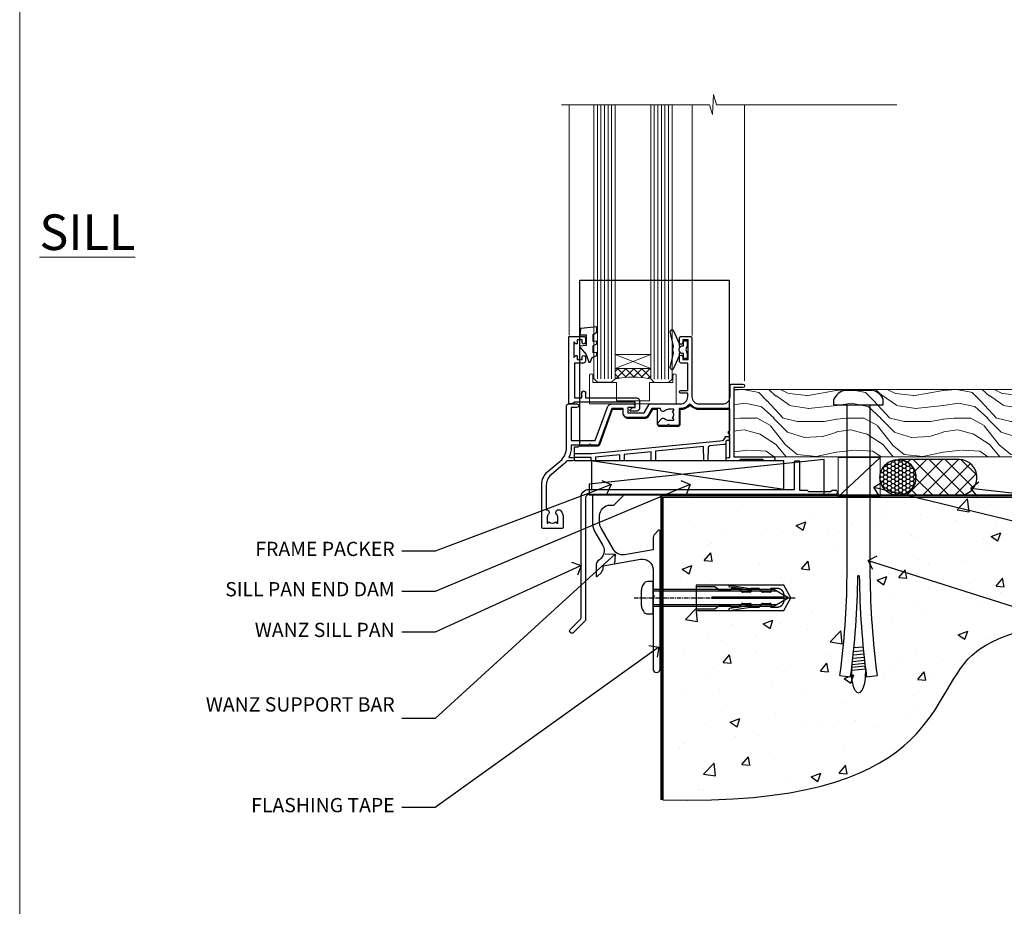
# Model space of a CAD drawing. Units: millimetres. Extents: x 1409 to 8566, y 792 to 2213.
# Drawn here: x 4413 to 4690, y 1121 to 1370 of the extents above; entities that cross this region are included whole.
import ezdxf
from ezdxf import colors
from ezdxf.entities.mleader import LeaderData, LeaderLine
from ezdxf.math import Vec2, Vec3

# ---------------------------------------------------------------- set-up
doc = ezdxf.new("R2010")
doc.units = ezdxf.units.MM
doc.linetypes.add('CENTERLINE', pattern=[2, 1.25, -0.25, 0.25, -0.25])
doc.linetypes.add('Dashed', pattern=[564.444447, 282.222223, -282.222223])
doc.layers.add('Aluminium Systems Ltd Joinery Detail', color=7, linetype='Continuous')
doc.layers.add('Aluminium Systems Ltd Notes', color=7, linetype='Continuous')
doc.layers.add('No Print', color=7, linetype='Continuous', plot=False)
doc.styles.add('ASL TXT 50', font='romans.shx', dxfattribs={"height": 100})
doc.styles.get("Standard").update_dxf_attribs({"font": 'arial.ttf'})

# ---------------------------------------------------------------- blocks, each defined once
blk = doc.blocks.new('Page Layout')
at = {"layer": 'Aluminium Systems Ltd Joinery Detail', "color": 8, "lineweight": 5}
blk.add_lwpolyline([(0, 693.99), (0, 0), (553.08, 0), (553.08, 693.99)], close=True, dxfattribs=at)
blk = doc.blocks.new('JI834')
at = {"linetype": 'CENTERLINE'}
blk.add_line((0, 5.3), (0, -40.1), dxfattribs=at)
for p, q in [((-1.91, 0), (-1.91, -34.79)), ((1.91, 0), (1.91, -34.79))]:
    blk.add_line(p, q)
blk.add_lwpolyline([(4.55, 0), (4.55, 1.42, 0.269448), (3.79, 2.72, 0.057509), (2.62, 3.22, 0.072181), (2.06, 3.3), (-2.06, 3.3, 0.072181), (-2.62, 3.22, 0.057509), (-3.79, 2.72, 0.269448), (-4.55, 1.42), (-4.55, 0)], format="xyb", close=True)
blk.add_lwpolyline([(2.41, 0), (2.41, -33.92), (0, -38.1), (-2.41, -33.92), (-2.41, 0)])
blk = doc.blocks.new('Rawlplug')
at = {"linetype": 'Dashed'}
blk.add_lwpolyline([(-3.57, -12.09), (-3.57, -36.75), (0, -38.68), (3.57, -36.75), (3.57, -12.09)], close=True, dxfattribs=at)
for points in [[(-3.07, -12.09), (-3.07, -17.36), (-2.17, -18.56, -0.162386), (-2.07, -18.86), (-2.07, -21.47, -0.414214), (-2.57, -21.97), (-2.64, -21.97), (-2.64, -23.94, 0.236093), (-2.44, -24.34), (-1.78, -24.83, -0.236093), (-1.58, -25.23), (-1.58, -27.15, -0.618001), (-2.38, -27.55), (-2.64, -27.36), (-2.64, -29.58, 0.236093), (-2.44, -29.98), (-1.78, -30.47, -0.236093), (-1.58, -30.87), (-1.58, -32.79, -0.618001), (-2.38, -33.19), (-2.64, -32.99), (-2.64, -34.82, 0.472976), (-0.25, -36.78), (-0.25, -16.59), (0.25, -16.59), (0.25, -36.78, 0.472976), (2.64, -34.82), (2.64, -32.99), (2.38, -33.19, -0.618001), (1.58, -32.79), (1.58, -30.87, -0.236093), (1.78, -30.47), (2.44, -29.98, 0.236093), (2.64, -29.58), (2.64, -27.36), (2.38, -27.55, -0.618001), (1.58, -27.15), (1.58, -25.23, -0.236093), (1.78, -24.83), (2.44, -24.34, 0.236093), (2.64, -23.94), (2.64, -21.97), (2.57, -21.97, -0.414214), (2.07, -21.47), (2.07, -18.86, -0.162386), (2.17, -18.56), (3.07, -17.36), (3.07, -12.09)], [(-2.09, -27.65), (-2.5, -24.81), (-3.04, -21.5, 1), (-3.53, -21.58), (-2.99, -24.88), (-2.64, -27.36)], [(2.09, -27.65), (2.5, -24.81), (3.04, -21.5, -1), (3.53, -21.58), (2.99, -24.88), (2.64, -27.36)]]:
    blk.add_lwpolyline(points, format="xyb", dxfattribs=at)
blk.add_blockref('JI834', (0, 0))
blk = doc.blocks.new('00470-60129')
at = {"flags": 128}
blk.add_lwpolyline([(17.06, 21.1, 0.198912), (17, 20.96), (17, 1, 1), (19, 1), (19, 39.75, 0.668179), (18.57, 39.92), (17.59, 38.94, 0.198912), (17, 37.52), (17, 34.45), (9.01, 33.04, -0.315299), (5.89, 34.49), (2.4, 40.53, -0.131652), (2, 42.03), (2, 44, -0.414214), (5, 47), (5.9, 47, 0.198912), (6.07, 47.07), (8.57, 49.57, 0.668179), (8.4, 50), (0.2, 50, 0.414214), (0, 49.8), (0, 42.03, 0.131652), (0.67, 39.53), (2.9, 35.66, -0.400906), (1.92, 31.63, 0.255755), (1, 29.95), (1, 27.2, 0.668179), (1.43, 27.02), (2.41, 28.01, 0.198912), (3, 29.42), (3, 29.95), (13.48, 31.79, -0.466308), (17, 28.84), (17, 21.92, 0.198912), (17.06, 21.78), (17.4, 21.44)], format="xyb", close=True, dxfattribs=at)
blk = doc.blocks.new('Rusticated Weatherboard DF Concrete Floor Sill Residential')
at = {"layer": 'Aluminium Systems Ltd Joinery Detail'}
blk.add_blockref('00470-60129', (22.46, -38.12), dxfattribs=at)
at = {"layer": 'Aluminium Systems Ltd Joinery Detail', "rotation": 90}
blk.add_blockref('Rawlplug', (39.46, -17.16), dxfattribs=at)
blk = doc.blocks.new('A003-20831')
at = {"ltscale": 3, "flags": 128}
blk.add_lwpolyline([(2.62, 15.1, 0.221698), (1.3, 12.26), (1.3, 5.29, -0.65911), (1.89, 4.04, 0.183747), (1.5, 3.02), (1.5, 1.5), (1.75, 1.5), (2.04, 1.86, 0.36397), (4.01, 1.86), (4.3, 1.5), (4.55, 1.5), (4.55, 3.02, 0.183747), (4.16, 4.04, -1), (5.29, 5.04, -0.183747), (6.05, 3.02), (6.05, 0.5, -0.414214), (5.55, 0), (0.5, 0, -0.414214), (0, 0.5), (0, 12.26, -0.221698), (1.79, 16.09), (5.21, 18.97, 0.221698), (7, 22.8), (7, 34.5, -0.414214), (7.5, 35), (9.9, 35, -1), (9.9, 34), (8.3, 34), (8.3, 24.7), (15.02, 24.7), (18.46, 34.14, -0.315299), (19.68, 35), (25.7, 35, -1), (25.7, 34), (24.2, 34), (24.2, 32.5), (28.76, 32.5), (30.06, 34.75, -0.267979), (30.49, 35), (39, 35), (39, 35, 0.414214), (41, 37), (41, 38), (39.1, 38, -1), (39.1, 38.8), (41, 38.8), (41, 46.5), (39.2, 46.5, -0.414214), (38.7, 47), (38.7, 48.3, -1), (39.6, 48.3), (39.6, 47.5), (41.1, 47.5), (41.1, 53), (39.6, 53), (39.6, 52.2, -1), (38.7, 52.2), (38.7, 53.5, -0.414214), (39.2, 54), (41.7, 54, -0.414214), (42.2, 53.5), (42.2, 37, 0.414214), (44.2, 35), (50.9, 35, 0.414214), (52.9, 37), (52.9, 40.1, -0.414214), (53.4, 40.6), (56.5, 40.6, -1), (56.5, 39.6), (54, 39.6), (54, 20.2), (64.9, 20.2, -1), (64.9, 19), (62.5, 19), (62.1, 19.4), (55.9, 19.4), (55.5, 19), (52.3, 19, -1), (52.3, 20), (52.8, 20), (52.8, 26.6, -1), (52.8, 27.4), (52.8, 33.7), (44.2, 33.7, -0.230812), (41.6, 34.97, -0.230812), (39, 33.7), (38.62, 33.7), (38.62, 29.45, -0.414214), (38.12, 28.95), (36, 28.95), (35.6, 29.35), (35.2, 28.95), (33.07, 28.95, -0.63707), (32.69, 29.77), (33.51, 30.76, -0.422658), (34.59, 30.84, 0.183747), (35.6, 30.45), (37.12, 30.45), (37.12, 30.7), (36.77, 30.99, 0.36397), (36.77, 32.96), (37.12, 33.25), (37.12, 33.5), (35.6, 33.5, 0.183747), (34.59, 33.11, -0.659111), (33.34, 33.7), (30.95, 33.7), (29.88, 31.85, -0.267979), (28.76, 31.2), (24.2, 31.2, -0.414214), (22.9, 32.5), (22.9, 33.7), (19.68, 33.7), (16.05, 23.73, -0.315299), (15.58, 23.4), (14, 23.4), (13.6, 23.8), (13.2, 23.4), (8.3, 23.4), (8.3, 22.8, -0.11565), (7.64, 20), (8.7, 20, -1), (8.7, 19), (7.02, 19, -0.05636), (6.05, 17.97)], format="xyb", close=True, dxfattribs=at)
blk = doc.blocks.new('MO250')
at = {"color": 4, "linetype": 'Dashed'}
for points in [[(1.5, 4.2), (1.5, 50.82), (43.5, 50.82), (43.5, 14.5)], [(0, 2.13), (4.8, 2.13), (41.8, 5.77), (42.32, 6.4), (42.33, 6.82), (43.5, 6.82)], [(36.3, 0), (36.23, 4.02), (22.8, 2.7), (22.75, 0)], [(4.7, 0), (4.68, 0.92), (0, 0.92)], [(12.75, 0), (12.72, 1.71), (5.92, 1.04), (5.9, 0)], [(21.55, 0), (21.51, 2.57), (13.98, 1.83), (13.95, 0)]]:
    blk.add_lwpolyline(points, dxfattribs=at)
blk.add_lwpolyline([(7.14, 4.66), (10.72, 14.5), (13.6, 14.5), (13.6, 13.5, 0.414214), (15.1, 12), (19.66, 12, 0.267979), (20.96, 12.75), (21.97, 14.5), (23.27, 14.5), (23.27, 10.45, 0.414214), (23.97, 9.75), (29.03, 9.75, 0.414214), (29.73, 10.45), (29.73, 14.5), (29.9, 14.5, 0.212444), (32.5, 15.66, 0.212444), (35.1, 14.5), (43.5, 14.5), (43.5, 5.75), (43, 5.75, 0.414214), (42.5, 5.25), (42.5, 0), (0, 0), (0, 4), (1, 4, 0.236068), (1.4, 4.2), (6.48, 4.2, 0.315299)], format="xyb", close=True)
blk.add_lwpolyline([(42.5, 4.62), (42, 4.62), (42, 4.59), (38.02, 4.2, 0.380763), (37.56, 3.71), (37.5, 0)], format="xyb", dxfattribs=at)
blk = doc.blocks.new('Residential Awing Sill DF')
at = {"layer": 'Aluminium Systems Ltd Joinery Detail', "lineweight": 5}
h = blk.add_hatch(dxfattribs=at)
h.set_pattern_fill('NET', color=256, scale=0.5, angle=-45)
h.set_pattern_definition([(315, (-804.89, -95.2609), (1.122532, 1.122532), []), (45, (-804.89, -95.2609), (-1.122532, 1.122532), [])])
edge = h.paths.add_edge_path()
edge.add_line((25.97, 24.01), (25.97, 23.91))
edge.add_arc((36.58, 19.01), 11.69, 514.6724, 515.1681, ccw=False)
edge.add_line((26.01, 24.01), (25.97, 24.01))
edge = h.paths.add_edge_path()
edge.add_arc((20.89, -4.62), 26.69, 439.2202, 460.8167)
edge.add_line((15.88, 21.59), (15.88, 24.5))
edge.add_line((15.88, 24.5), (25.88, 24.5))
edge.add_line((25.88, 24.5), (25.88, 21.59))
at = {"layer": 'Aluminium Systems Ltd Joinery Detail', "linetype": 'Continuous', "lineweight": 5}
for p, q in [((2.94, 33.79), (2.94, 98.58)), ((37.47, 33.7), (37.47, 98.58)), ((52.25, 21.01), (52.25, 98.58))]:
    blk.add_line(p, q, dxfattribs=at)
at = {"layer": 'Aluminium Systems Ltd Joinery Detail', "lineweight": 5, "ltscale": 3}
for p, q in [((10.88, 21.59), (10.88, 98.58)), ((11.88, 21.59), (11.88, 98.58)), ((12.88, 21.59), (12.88, 98.58)), ((13.88, 21.59), (13.88, 98.58)), ((14.88, 21.59), (14.88, 98.58)), ((26.88, 21.5), (26.88, 98.58)), ((27.88, 21.5), (27.88, 98.58)), ((28.88, 21.5), (28.88, 98.58)), ((29.88, 21.5), (29.88, 98.58)), ((30.88, 21.5), (30.88, 98.58))]:
    blk.add_line(p, q, dxfattribs=at)
at = {"layer": 'Aluminium Systems Ltd Joinery Detail', "lineweight": 5}
for p, q in [((25.88, 28.37), (15.88, 24.5)), ((25.88, 24.5), (15.88, 28.37))]:
    blk.add_line(p, q, dxfattribs=at)
at = {"layer": 'Aluminium Systems Ltd Joinery Detail', "linetype": 'Continuous', "lineweight": 5}
blk.add_lwpolyline([(95.02, 98.58), (44.38, 98.58), (43.51, 101.44), (43.26, 95.81), (42.36, 98.58), (0.78, 98.58)], dxfattribs=at)
at = {"layer": 'Aluminium Systems Ltd Joinery Detail', "lineweight": 5}
for points in [[(9.88, 98.58), (9.88, 21.68), (10.88, 20.59), (14.88, 20.59), (15.88, 21.59), (15.88, 98.58)], [(25.88, 98.58), (25.88, 21.59), (26.88, 20.5), (30.88, 20.5), (31.88, 21.5), (31.88, 98.58)]]:
    blk.add_lwpolyline(points, dxfattribs=at)
at = {"layer": 'Aluminium Systems Ltd Joinery Detail'}
for points in [[(9.71, 34.01), (10.71, 34.64), (10.71, 36.14), (6.29, 35.75, 0.36397), (6.11, 35.57), (5.96, 33.9), (7.71, 33.9), (7.71, 30.9), (5.96, 30.75), (5.96, 30.45), (7.71, 28.36), (8.51, 26.22), (8.91, 26.22), (9.4, 27.52), (10.71, 28.16), (10.71, 28.96), (9.71, 28.88), (9.71, 30.87), (10.71, 31.36), (10.71, 32.16), (9.71, 32.08)], [(7.02, 26), (4.42, 26), (4.42, 16.2), (6.52, 16.2), (6.52, 17.7, -1), (7.52, 17.7), (7.52, 16.2), (21.97, 16.2, -0.414214), (22.72, 15.45), (22.72, 13.25, -0.414211), (21.97, 12.5), (20.22, 12.5, -0.668182), (20.08, 12.84), (20.68, 13.44, -0.198916), (20.82, 13.5), (21.52, 13.5), (21.52, 15), (4.42, 15), (3.92, 14.5), (2.92, 14.5), (2.92, 33.5), (7.02, 33.5, -0.414214), (7.52, 33), (7.52, 31.8, -0.999997), (6.62, 31.8), (6.62, 32.5), (5.22, 32.5), (5.22, 31.55, -0.668179), (4.88, 31.41), (4.32, 31.97), (4.32, 27.53), (4.88, 28.09, -0.668179), (5.22, 27.95), (5.22, 27), (6.62, 27), (6.62, 27.7, -0.999997), (7.52, 27.7), (7.52, 26.5, -0.414214)], [(36.08, 30.88), (35.77, 29.76), (36.08, 28.63), (36.08, 27.26), (35.08, 27.26), (35.08, 28.64, -0.447214), (33.83, 29.76, -0.447214), (35.08, 30.88), (35.08, 32.26), (36.08, 32.26)]]:
    blk.add_lwpolyline(points, format="xyb", close=True, dxfattribs=at)
blk.add_lwpolyline([(34.26, 28.87), (33.97, 28.8, 0.339454), (33.83, 28.61), (33.83, 27.96, -0.105249), (33.81, 27.88), (32.28, 24.46, -0.913392), (31.34, 24.78), (32.3, 28.74, 0.125736), (32.3, 28.84), (32.07, 29.71, -0.131652), (32.07, 29.81), (32.3, 30.68, 0.125736), (32.3, 30.77), (31.34, 34.74, -0.913392), (32.28, 35.06), (33.81, 31.64, -0.105249), (33.83, 31.56), (33.83, 30.91, 0.339454), (33.97, 30.72), (34.26, 30.64)], format="xyb", dxfattribs=at)
at = {"layer": 'Aluminium Systems Ltd Joinery Detail', "lineweight": 5}
blk.add_lwpolyline([(25.88, 24.5), (15.88, 24.5), (15.88, 28.37), (25.88, 28.37)], close=True, dxfattribs=at)
blk.add_lwpolyline([(32.12, 22.55), (32.12, 20.5), (25.52, 20.5), (25.52, 15.4), (16.22, 15.39), (16.22, 20.49), (9.62, 20.5), (9.62, 22.55, 1), (8.72, 22.55), (8.72, 14.5), (33.02, 14.5), (33.02, 22.55, 1)], format="xyb", close=True, dxfattribs=at)
blk.add_arc((20.87, -7.1), 29.13, 80.0977, 99.8654, dxfattribs=at)
at = {"color": 0}
for name, p in [('MO250', (4.45, -1.5)), ('A003-20831', (-4.75, -20.5))]:
    blk.add_blockref(name, p, dxfattribs=at)
blk = doc.blocks.new('Soffit Bead')
for points in [[(-4.72, 0), (-18, 0), (-18, -18), (0, -18), (0, -3.54), (-4.72, 0)], [(-4.72, 0), (-12, 0)], [(0, -12), (0, -3.54)]]:
    blk.add_lwpolyline(points)
for centre, radius, start, end in [((2.06, 3.9), 19.11, 191.7794, 263.8215), ((3.68, 7.45), 16.79, 206.345, 257.3246), ((-2.86, -4.04), 15.93, 198.1551, 241.2344)]:
    blk.add_arc(centre, radius, start, end)
blk = doc.blocks.new('6.5x75 Hammer Screw')
for p, q in [((-3.85, 4.15), (3.85, 4.15)), ((3.85, 4.15), (3.23, 4.15)), ((-6.95, 0), (-6.95, 1.5)), ((-6.95, 0), (6.95, 0)), ((-3.22, -48), (-3.22, 0)), ((3.22, -48), (3.22, 0)), ((6.95, 0), (6.95, 1.5)), ((0.22, -48), (-0.22, -48)), ((-1.41, -69.3), (1.38, -69.03)), ((-1.3, -68.2), (1.27, -67.95)), ((-1.71, -72.08), (1.67, -71.76)), ((-1.61, -71.19), (1.58, -70.89)), ((-1.51, -70.25), (1.48, -69.97)), ((-2, -74.5), (1.95, -74.12)), ((-2, -74.5), (-2, -75.45)), ((-1.9, -73.68), (1.86, -73.32)), ((-1.81, -72.9), (1.77, -72.56)), ((2, -74.5), (2, -75.45)), ((-5.22, -76), (-2.25, -76.4)), ((2.25, -76.4), (5.22, -76))]:
    blk.add_line(p, q)
for centre, radius, start, end in [((-2.65, -0.4), 4.7, 104.823, 156.2272), ((2.65, -0.4), 4.7, 23.7728, 75.177), ((-229.88, -45.88), 226.67, 352.3642, 359.4645), ((-229.88, -45.88), 229.67, 352.3642, 359.4715), ((229.88, -45.88), 229.67, 180.5285, 187.6358), ((229.88, -45.88), 226.67, 180.5355, 187.6358), ((-2.37, -74.09), 0.546, 312.1884, 33.6736), ((-2.37, -73.32), 0.546, 331.4544, 14.7898), ((2.32, -72.95), 0.546, 164.5946, 208.9721), ((2.32, -73.72), 0.546, 146.1373, 227.8116)]:
    blk.add_arc(centre, radius, start, end)
blk.add_ellipse((0, -75.45), major_axis=(0, -5.4), ratio=0.37037, start_param=4.712389, end_param=7.853982)
blk = doc.blocks.new('J304-21910')
blk.add_lwpolyline([(1.11, 0.19, -1), (0.19, 1.11), (3.08, 4, 0.198912), (3.22, 4.35), (3.22, 38.22, -0.414214), (5.42, 40.42), (63.22, 40.42), (63.22, 48.22, -0.414214), (63.42, 48.42), (64.42, 48.42, -0.414214), (64.62, 48.22), (64.62, 40.22), (66.72, 40.22), (67.12, 39.82), (73.32, 39.82), (73.72, 40.22), (74.62, 40.22, -1), (74.62, 39.02), (5.52, 39.02, 0.414214), (4.52, 38.02), (4.52, 4.02, -0.198912), (4.23, 3.31)], format="xyb", close=True)
blk = doc.blocks.new('Rusticated Weatherboard DF Residentiall Floor Liner')
at = {"layer": 'Aluminium Systems Ltd Joinery Detail', "lineweight": 5}
h = blk.add_hatch(dxfattribs=at)
h.set_pattern_fill('WOOD-3', color=256, scale=97.5, angle=30, style=0, pattern_type=2)
h.set_pattern_definition([(4.7636, (412.314, -7164.265), (-330.0000284, -29.999746), [3.61248, -357.63537]), (348.6901, (415.914, -7163.965), (120.0000226, -29.999929), [4.58913, -148.38147]), (315, (420.414, -7164.865), (-3e-14, -30.00001), [3.39411, -39.03228]), (313.1524, (422.8139, -7167.2649), (420.00008502, -449.99992613), [6.57951, -651.37185]), (347.0054, (427.3139, -7172.065), (-270.000023, 59.9999273), [4.00251, -396.24741]), (360, (431.214, -7172.965), (30, -30), [7.5, -22.5]), (9.4623, (438.714, -7172.965), (-150.0000232, -29.9999442), [3.64965, -178.83321]), (5.7106, (412.314, -7172.365), (-269.9999827, -30.0000394), [3.01497, -298.48131]), (360, (415.314, -7172.065), (30, -30), [4.5, -25.5]), (331.6992, (419.8139, -7172.065), (329.9998536, -180.0002662), [4.42944, -438.51525]), (307.875, (423.714, -7174.165), (-120.0000559, 149.999973), [6.84105, -335.21157]), (320.7106, (427.9139, -7179.565), (180.0000192, -149.99998896), [4.26381, -422.11632]), (353.6598, (431.214, -7182.265), (239.9999821, -30.0000474), [5.43324, -266.22831]), (11.8887, (436.6139, -7182.8649), (-419.99991903, -90.00031606), [5.82495, -576.66969]), (6.7098, (412.3139, -7181.6649), (270.00002993, 29.99981644), [5.13516, -508.3821]), (356.6335, (417.4139, -7181.0649), (479.99997966, -30.0003289), [5.10882, -505.77279]), (326.3099, (422.514, -7181.365), (-59.999987, 30.00004), [5.40834, -102.75822]), (312.5104, (427.0139, -7184.365), (299.99972155, -330.0002602), [4.88364, -483.48096]), (345.0686, (430.3139, -7187.965), (330.00001605, -89.9999086), [4.65726, -461.06799]), (360, (434.814, -7189.165), (30, -30), [3.6, -26.4]), (12.9946, (438.4139, -7189.165), (270.000023, 59.9999273), [4.00251, -396.24741]), (360, (421.614, -7159.165), (30, -30), [0, -30]), (136.8476, (425.8139, -7163.6649), (449.99992613, -420.00008502), [6.57951, -651.37185]), (153.4349, (421.014, -7189.165), (-29.999975, 30.00004), [2.68329, -64.39875]), (171.8699, (418.614, -7187.965), (-179.9999933, 29.9999807), [4.24263, -207.88938]), (203.1986, (414.414, -7187.365), (-149.999992, -60.0000398), [2.28474, -226.18845]), (333.4349, (425.814, -7163.665), (29.999975, -30.00004), [3.35409, -63.72795]), (353.2902, (428.8139, -7165.1649), (-270.00002993, 29.99981644), [5.13516, -508.3821]), (10.1247, (433.9139, -7165.7649), (509.99996369, 90.00025766), [8.53287, -844.75488]), (10.3048, (412.314, -7160.965), (180.0000288, 29.9998463), [3.35409, -332.05608]), (344.4759, (415.6139, -7160.3649), (-330.00003074, 89.99993333), [5.60445, -554.84178]), (317.1211, (421.0139, -7161.8649), (-390.0000238, 359.9999926), [5.7315, -567.41769]), (325.3048, (425.2139, -7165.765), (299.99982777, -210.0002583), [4.74342, -469.59822]), (350.5377, (429.114, -7168.465), (150.0000232, -29.9999442), [5.47449, -177.0084]), (6.5819, (434.5139, -7169.3649), (-510.00004314, -59.99960101), [7.85175, -777.3234]), (8.1301, (412.314, -7168.465), (-179.9999933, -29.9999807), [4.24263, -207.88938]), (348.6901, (416.514, -7167.865), (120.0000226, -29.999929), [4.58913, -148.38147]), (317.4896, (421.0139, -7168.765), (-330.0002602, 299.99972155), [4.88364, -483.48096]), (315, (424.614, -7172.065), (-3e-14, -30.00001), [5.51544, -36.91098]), (342.646, (428.5139, -7175.965), (-390.00006057, 119.99983507), [5.02893, -497.86272]), (3.3665, (433.3139, -7177.4649), (-479.99997966, -30.0003289), [5.10882, -505.77279]), (17.1027, (438.4139, -7177.165), (300.0000519, 89.9998648), [4.08045, -403.96368]), (8.7462, (412.3139, -7175.965), (209.9999801, 30.0001259), [3.94587, -390.64251]), (345.0686, (416.2139, -7175.365), (330.00001605, -89.9999086), [4.65726, -461.06799]), (327.9946, (420.714, -7176.565), (-149.9999683, 90.0000332), [5.6604, -277.35906]), (310.1009, (425.5139, -7179.5649), (-329.9999418, 390.00005789), [7.45185, -737.7327]), (344.0546, (430.314, -7185.265), (-120.0000038, 29.9999967), [4.36806, -214.03524]), (6.009, (434.5139, -7186.4649), (299.99999253, 29.99997952), [5.7315, -567.41769]), (23.1986, (440.214, -7185.865), (149.999992, 60.0000398), [2.28474, -226.18845]), (9.4623, (412.314, -7184.965), (-150.0000232, -29.9999442), [3.64965, -178.83321]), (349.992, (415.9139, -7184.3649), (329.99998664, -60.00010416), [5.17881, -512.7015]), (322.5946, (421.0139, -7185.2649), (389.99977395, -300.00029858), [6.42027, -635.60775]), (330.9454, (426.114, -7159.165), (210.0000115, -120.0000008), [3.08868, -305.78022]), (349.2157, (428.8139, -7160.6649), (-479.9999851, 90.0000165), [6.41328, -634.91349]), (7.125, (435.114, -7161.865), (-210.0000114, -29.9999485), [7.25604, -234.6117])])
h.paths.add_polyline_path([(10.37, 10.49), (8.5, 12.26), (-79.8, 12.26), (-79.8, -6.61), (9.94, -6.61), (10.37, -6.19)])
at = {"layer": 'Aluminium Systems Ltd Joinery Detail', "linetype": 'Dashed'}
h = blk.add_hatch(dxfattribs=at)
h.set_pattern_fill('HONEY', color=256, scale=0.22)
h.set_pattern_definition([(0, (-60.00244, 7.57314), (1.04775, 0.604919), [0.6985, -1.397]), (120, (-60.00244, 7.57314), (-1.04775, 0.604919), [0.6985, -1.397]), (60, (-60.00244, 7.57314), (2e-09, 1.2098375), [-1.397, 0.6985])])
h.paths.add_polyline_path([(-38.79, -12.79, 0.965102), (-28.8, -12.44, 0.965102), (-38.79, -12.08)])
h = blk.add_hatch(dxfattribs=at)
h.set_pattern_fill('ANSI37', color=256)
h.set_pattern_definition([(45, (-60.0024, 7.573), (-2.24506, 2.24506), []), (135, (-60.0024, 7.573), (-2.24506, -2.24506), [])])
h.paths.add_polyline_path([(-16.57, -17.44, 1), (-16.57, -7.44), (-33.59, -7.44, -1), (-33.59, -17.44)])
for p, q in [((-65.84, -15.81), (-119.91, -7.81)), ((-16.57, -7.44, 1), (-33.59, -7.44, 1)), ((-16.57, -17.44, 1), (-33.59, -17.44, 1))]:
    blk.add_line(p, q, dxfattribs=at)
at = {"layer": 'Aluminium Systems Ltd Joinery Detail', "lineweight": 5}
blk.add_line((-50.55, -17.88, 1), (-38.79, -6.8, 1), dxfattribs=at)
blk.add_lwpolyline([(9.94, -6.61), (9.94, -6.61), (9.94, -6.61), (9.94, -6.61), (9.94, -6.61), (-79.8, -6.61), (-79.8, 12.26), (8.5, 12.26), (10.37, 10.49), (10.37, -6.19)], close=True, dxfattribs=at)
at = {"layer": 'Aluminium Systems Ltd Joinery Detail', "linetype": 'Dashed'}
for points in [[(-120.43, -14.36), (-120.43, -17.36), (-54.43, -17.36), (-54.43, -7.36)], [(-119.85, -15.81), (-65.84, -15.81), (-65.84, -7.81), (-119.85, -7.81)]]:
    blk.add_lwpolyline(points, close=True, dxfattribs=at)
at = {"layer": 'Aluminium Systems Ltd Joinery Detail', "lineweight": 5, "elevation": 1}
blk.add_lwpolyline([(-50.55, -17.88), (-38.79, -17.88), (-38.79, -6.8), (-50.55, -6.8)], close=True, dxfattribs=at)
at = {"layer": 'Aluminium Systems Ltd Joinery Detail', "linetype": 'Dashed'}
blk.add_circle((-33.8, -12.44, 1), 5, dxfattribs=at)
for centre in [(-33.59, -12.44, 1), (-16.57, -12.44, 1)]:
    blk.add_arc(centre, 5, 270, 90, dxfattribs=at)
at = {"layer": 'Aluminium Systems Ltd Joinery Detail'}
blk.add_blockref('6.5x75 Hammer Screw', (-44.82, 7.94), dxfattribs=at)
at = {"layer": 'Aluminium Systems Ltd Joinery Detail', "rotation": 180}
blk.add_blockref('Soffit Bead', (10.78, -17.34), dxfattribs=at)
at = {"layer": 'Aluminium Systems Ltd Joinery Detail', "linetype": 'Dashed'}
blk.add_blockref('J304-21910', (-125.98, -56.23), dxfattribs=at)
blk = doc.blocks.new('_Open90')
at = {"color": 0, "linetype": 'ByBlock', "lineweight": -2}
for p, q in [((0, 0), (-1, 0)), ((-0.5, 0.5), (0, 0)), ((0, 0), (-0.5, -0.5))]:
    blk.add_line(p, q, dxfattribs=at)
blk = doc.blocks.new('90 Concrete Sill DF')
at = {"layer": 'Aluminium Systems Ltd Joinery Detail'}
h = blk.add_hatch(dxfattribs=at)
h.set_pattern_fill('AR-CONC', color=256, scale=0.15)
h.set_pattern_definition([(50, (-5579.594, -2599.557), (27.3277, -2.39086), [2.8575, -31.4325]), (355, (-5579.594, -2599.557), (-5.28651, 28.65853), [2.286, -25.14609]), (100.45144, (-5577.317, -2599.756), (22.04119, 26.26766), [2.4285, -26.71354]), (46.1842, (-5579.594, -2591.937), (40.66186, -6.30635), [4.28625, -47.14875]), (96.63556, (-5576.206, -2592.462), (35.61062, 37.11392), [3.64275, -40.07034]), (351.18415, (-5579.594, -2591.937), (35.61062, 37.11392), [3.429, -37.71896]), (21, (-5575.784, -2593.842), (22.74216, -15.33978), [2.8575, -31.4325]), (326, (-5575.784, -2593.842), (9.2703, 27.6282), [2.286, -25.146]), (71.45144, (-5573.89, -2595.12), (32.01246, 12.28842), [2.4285, -26.71349]), (37.5, (-5579.594, -2599.557), (0.46329, 12.683256), [0, -24.8412, 0, -25.527, 0, -25.24125]), (7.5, (-5579.594, -2599.557), (10.02295, 15.027086), [0, -14.5542, 0, -24.2697, 0, -9.62025]), (327.5, (-5588.091, -2599.557), (20.33859, -0.859312), [0, -9.525, 0, -29.718, 0, -39.4335]), (317.5, (-5591.9, -2599.557), (22.219377, 3.813974), [0, -12.3825, 0, -19.7358, 0, -28.0035])])
edge = h.paths.add_edge_path()
edge.add_spline(control_points=[(2.75, -82.1), (80.14, -83.98), (74.36, -31.1), (129.08, -34.87), (132.26, -5.65), (134.82, 2.97)], knot_values=[177.537471, 177.537471, 177.537471, 177.537471, 227.455421, 263.56182, 289.18489, 289.18489, 289.18489, 289.18489], degree=3, periodic=0)
edge.add_line((134.82, 2.97), (2.75, 2.97))
edge.add_line((2.75, 2.97), (2.75, -82.1))
blk.add_line((2.75, 2.97), (2.75, -82.1), dxfattribs=at)
at = {"layer": 'Aluminium Systems Ltd Joinery Detail', "linetype": 'Dashed', "ltscale": 0.01, "const_width": 0.5, "elevation": -1}
blk.add_lwpolyline([(2.25, -82.1), (2.25, 3.47), (133.23, 3.47)], dxfattribs=at)
at = {"layer": 'Aluminium Systems Ltd Joinery Detail', "elevation": -1}
blk.add_lwpolyline([(2.75, -82.1), (2.75, 2.97), (134.82, 2.97)], dxfattribs=at)
at = {"layer": 'Aluminium Systems Ltd Joinery Detail'}
blk.add_open_spline([(2.75, -82.1), (80.14, -83.98, -1), (74.36, -31.1, -1), (129.08, -34.87, -1), (132.26, -5.65, -1), (134.82, 2.97, -1)], degree=3, knots=[177.537471, 177.537471, 177.537471, 177.537471, 227.455421, 263.56182, 289.18489, 289.18489, 289.18489, 289.18489], dxfattribs=at)
blk = doc.blocks.new('Rusticated Weatherboard DF Window Floor Text Residential')
at = {"layer": 'Aluminium Systems Ltd Notes', "color": 3, "lineweight": 5, "ltscale": 0.12}
ml = blk.add_multileader_mtext('Standard', dxfattribs=at)
ml.set_content('FRAME PACKER', color=3)
ml.set_leader_properties(color=8)
ml.set_arrow_properties(name='OPEN90')
ml.build(insert=Vec2(0, 0))
ml.multileader.update_dxf_attribs({"text_left_attachment_type": 2, "text_right_attachment_type": 2})
ctx = ml.context
ctx.base_point, ctx.plane_origin = Vec3(5.72, 98.91), Vec3(142.91, 173.43)
ctx.left_attachment, ctx.right_attachment, ctx.text_align_type = 2, 2, 2
notes = []
notes.append((ctx, [(0, (1, 1, 0), (62.68, 98.91), (-1, 0), 9.4, [(0, [(112.07, 117.62)], 0, [])])]))
ctx.mtext.insert, ctx.mtext.width, ctx.mtext.alignment, ctx.mtext.line_spacing_style, ctx.mtext.flow_direction = Vec3(51.28, 101.57), 69.2519, 3, 2, 5
ml = blk.add_multileader_mtext('Standard', dxfattribs=at)
ml.set_content('SILL PAN END DAM', color=3)
ml.set_leader_properties(color=8)
ml.set_arrow_properties(name='OPEN90')
ml.build(insert=Vec2(0, 0))
ml.multileader.update_dxf_attribs({"text_left_attachment_type": 2, "text_right_attachment_type": 2})
ctx = ml.context
ctx.base_point, ctx.plane_origin = Vec3(-1.9, 87.58), Vec3(142.91, 162.11)
ctx.left_attachment, ctx.right_attachment, ctx.text_align_type = 2, 2, 2
notes.append((ctx, [(0, (1, 1, 0), (62.68, 87.58), (-1, 0), 9.4, [(0, [(134.32, 117.67)], 0, [])])]))
ctx.mtext.insert, ctx.mtext.width, ctx.mtext.alignment, ctx.mtext.line_spacing_style, ctx.mtext.flow_direction = Vec3(51.28, 90.25), 69.2519, 3, 2, 5
ml = blk.add_multileader_mtext('Standard', dxfattribs=at)
ml.set_content('WANZ SUPPORT BAR', color=3)
ml.set_leader_properties(color=8)
ml.set_arrow_properties(name='OPEN90')
ml.build(insert=Vec2(0, 0))
ml.multileader.update_dxf_attribs({"text_left_attachment_type": 2, "text_right_attachment_type": 2})
ctx = ml.context
ctx.base_point, ctx.plane_origin = Vec3(4.45, 51.88), Vec3(142.91, 111.37)
ctx.left_attachment, ctx.right_attachment, ctx.text_align_type = 2, 2, 2
notes.append((ctx, [(0, (1, 1, 0), (62.68, 51.88), (-1, 0), 9.4, [(0, [(113.19, 98.07)], 0, [])])]))
ctx.mtext.insert, ctx.mtext.width, ctx.mtext.alignment, ctx.mtext.line_spacing_style, ctx.mtext.flow_direction = Vec3(51.28, 57.88), 55.3107, 3, 2, 5
ml = blk.add_multileader_mtext('Standard', dxfattribs=at)
ml.set_content('WANZ SILL PAN', color=3)
ml.set_leader_properties(color=8)
ml.set_arrow_properties(name='OPEN90')
ml.build(insert=Vec2(0, 0))
ml.multileader.update_dxf_attribs({"text_left_attachment_type": 2, "text_right_attachment_type": 2})
ctx = ml.context
ctx.base_point, ctx.plane_origin = Vec3(7.27, 76.15), Vec3(142.91, 150.68)
ctx.left_attachment, ctx.right_attachment, ctx.text_align_type = 2, 2, 2
notes.append((ctx, [(0, (1, 1, 0), (62.68, 76.15), (-1, 0), 9.4, [(0, [(103.63, 94.86)], 0, [])])]))
ctx.mtext.insert, ctx.mtext.width, ctx.mtext.alignment, ctx.mtext.line_spacing_style, ctx.mtext.flow_direction = Vec3(51.28, 78.82), 69.2519, 3, 2, 5
ml = blk.add_multileader_mtext('Standard', dxfattribs=at)
ml.set_content('FLASHING TAPE', color=3)
ml.set_leader_properties(color=8)
ml.set_arrow_properties(name='OPEN90')
ml.build(insert=Vec2(0, 0))
ml.multileader.update_dxf_attribs({"text_left_attachment_type": 2, "text_right_attachment_type": 2})
ctx = ml.context
ctx.base_point, ctx.plane_origin = Vec3(5.95, 26.92), Vec3(-56.21, 4.45)
ctx.left_attachment, ctx.right_attachment, ctx.text_align_type = 2, 2, 2
notes.append((ctx, [(1, (1, 1, 0), (62.68, 26.92), (-1, 0), 9.4, [(0, [(125.48, 71.96)], 0, [])])]))
ctx.mtext.insert, ctx.mtext.width, ctx.mtext.defined_height, ctx.mtext.alignment, ctx.mtext.line_spacing_style, ctx.mtext.flow_direction = Vec3(51.28, 29.59), 57.8936, 9.45, 3, 2, 5
for ctx, leaders in notes:
    for number, flags, end, landing, length, lines in leaders:
        leader = LeaderData()
        leader.index, (leader.has_last_leader_line, leader.has_dogleg_vector, leader.attachment_direction) = number, flags
        leader.last_leader_point, leader.dogleg_vector, leader.dogleg_length = Vec3(end), Vec3(landing), length
        for number, points, colour, breaks in lines:
            line = LeaderLine()
            line.index, line.vertices, line.color, line.breaks = number, Vec3.list(points), colors.encode_raw_color(colour), breaks
            leader.lines.append(line)
        ctx.leaders.append(leader)
blk = doc.blocks.new('Liner Sill Text')
at = {"layer": 'Aluminium Systems Ltd Notes', "color": 3, "lineweight": 5, "ltscale": 0.12}
ml = blk.add_multileader_mtext('Standard', dxfattribs=at)
ml.set_content('FLAT PACKERS', color=3)
ml.set_leader_properties(color=8)
ml.set_arrow_properties(name='OPEN90')
ml.build(insert=Vec2(0, 0))
ml.multileader.update_dxf_attribs({"text_left_attachment_type": 2, "text_right_attachment_type": 2})
ctx = ml.context
ctx.base_point, ctx.plane_origin = Vec3(85.27, -31.45), Vec3(153.88, 127.61)
ctx.left_attachment, ctx.right_attachment, ctx.text_align_type = 2, 2, 2
notes = []
notes.append((ctx, [(1, (1, 1, 0), (76.67, -31.45), (1, 0), 8.6, [(0, [(9.52, -15.16)], 0, [])])]))
ctx.mtext.insert, ctx.mtext.width, ctx.mtext.defined_height, ctx.mtext.alignment, ctx.mtext.line_spacing_style, ctx.mtext.flow_direction = Vec3(128.44, -28.78), 63.8711, 9.45, 3, 2, 5
ml = blk.add_multileader_mtext('Standard', dxfattribs=at)
ml.set_content('WATER RESISTANT\\PAIRSEAL ON PEF ROD', color=3)
ml.set_leader_properties(color=8)
ml.set_arrow_properties(name='OPEN90')
ml.build(insert=Vec2(0, 0))
ml.multileader.update_dxf_attribs({"text_left_attachment_type": 2, "text_right_attachment_type": 2})
ctx = ml.context
ctx.base_point, ctx.plane_origin = Vec3(85.27, -19.94), Vec3(-56.78, -2.38)
ctx.left_attachment, ctx.right_attachment = 2, 2
notes.append((ctx, [(0, (1, 1, 0), (76.67, -19.94), (1, 0), 8.6, [(0, [(36.75, -15.47)], 0, [])])]))
ctx.mtext.insert, ctx.mtext.width, ctx.mtext.line_spacing_style, ctx.mtext.flow_direction = Vec3(87.27, -13.94), 79.8654, 2, 5
ml = blk.add_multileader_mtext('Standard', dxfattribs=at)
ml.set_content('FIXINGS: PAIRS OF 75x3.15mm NAILS OR 1 X 8g 65MM SS SCREWS AT 150 FROM CORNERS AND 450 CENTRES', color=3)
ml.set_leader_properties(color=8)
ml.set_arrow_properties(name='OPEN90')
ml.build(insert=Vec2(0, 0))
ml.multileader.update_dxf_attribs({"text_left_attachment_type": 2, "text_right_attachment_type": 2})
ctx = ml.context
ctx.base_point, ctx.plane_origin = Vec3(85.02, -57.53), Vec3(-73.9, -74.08)
ctx.left_attachment, ctx.right_attachment = 2, 2
notes.append((ctx, [(0, (1, 1, 0), (76.43, -57.53), (1, 0), 8.6, [(0, [(7.87, -35.78)], 0, [])])]))
ctx.mtext.insert, ctx.mtext.width, ctx.mtext.line_spacing_style, ctx.mtext.flow_direction = Vec3(87.02, -38.2), 55.1661, 2, 5
for ctx, leaders in notes:
    for number, flags, end, landing, length, lines in leaders:
        leader = LeaderData()
        leader.index, (leader.has_last_leader_line, leader.has_dogleg_vector, leader.attachment_direction) = number, flags
        leader.last_leader_point, leader.dogleg_vector, leader.dogleg_length = Vec3(end), Vec3(landing), length
        for number, points, colour, breaks in lines:
            line = LeaderLine()
            line.index, line.vertices, line.color, line.breaks = number, Vec3.list(points), colors.encode_raw_color(colour), breaks
            leader.lines.append(line)
        ctx.leaders.append(leader)

msp = doc.modelspace()

# ---------------------------------------------------------------- block references
at = {"layer": 'Aluminium Systems Ltd Joinery Detail'}
for name, p in [('Residential Awing Sill DF', (4564.39, 1247.6)), ('Rusticated Weatherboard DF Residentiall Floor Liner', (4693.45, 1253.91)), ('90 Concrete Sill DF', (4590.95, 1232.96))]:
    msp.add_blockref(name, p, dxfattribs=at)
at = {"layer": 'Aluminium Systems Ltd Joinery Detail', "linetype": 'Dashed'}
msp.add_blockref('Rusticated Weatherboard DF Concrete Floor Sill Residential', (4551.45, 1224.82), dxfattribs=at)
at = {"layer": 'Aluminium Systems Ltd Notes', "color": 3}
msp.add_blockref('Rusticated Weatherboard DF Window Floor Text Residential', (4467.06, 1121.82), dxfattribs=at)
at = {"layer": 'Aluminium Systems Ltd Notes', "color": 3, "linetype": 'Dashed'}
msp.add_blockref('Liner Sill Text', (4643.45, 1253.91), dxfattribs=at)
at = {"layer": 'No Print'}
msp.add_blockref('Page Layout', (4413.03, 1047.61), dxfattribs=at)

# ---------------------------------------------------------------- texts
at = {"layer": 'Aluminium Systems Ltd Joinery Detail', "lineweight": 5, "insert": (4445.5, 1315.36, 1), "char_height": 10, "width": 56.3241, "attachment_point": 3, "style": 'ASL TXT 50'}
msp.add_mtext('{\\fArial|b0|i0|c0|p34;\\LSILL}', dxfattribs=at)

doc.saveas('drawing.dxf')
